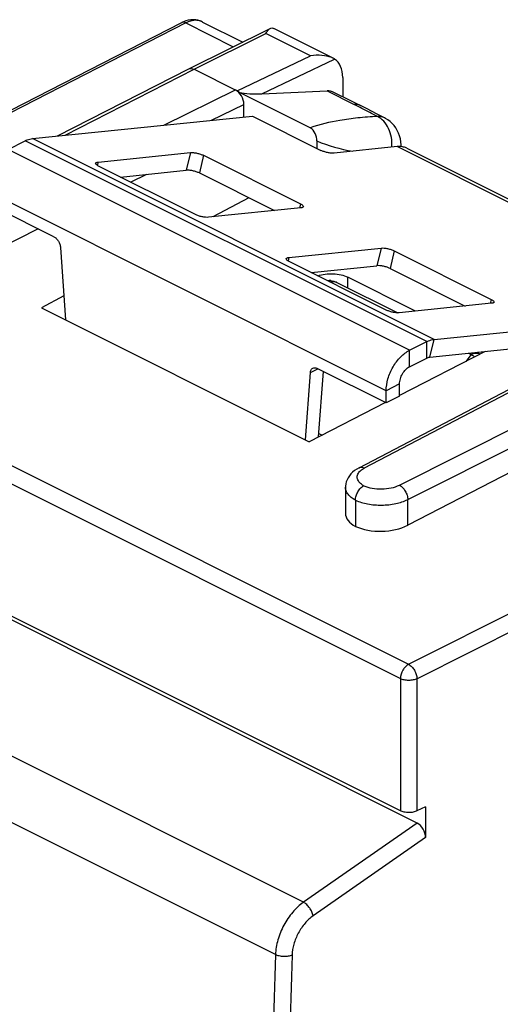
# Model space of a CAD drawing. Units: millimetres. Extents: x -18.4 to 18.4, y -26.1 to 26.1.
# Drawn here: x -6.6 to 3.5, y 5.3 to 26.1 of the extents above; entities that cross this region are included whole.
import ezdxf

# ---------------------------------------------------------------- set-up
doc = ezdxf.new("R2010")
doc.units = ezdxf.units.MM
doc.header["$LTSCALE"] = 30.734
doc.layers.get('0').update_dxf_attribs({"linetype": 'CONTINUOUS'})
for name, color, linetype in [('ASSI', 7, 'CONTINUOUS'), ('DRAFT', 7, 'CONTINUOUS'), ('RACCORDO', 7, 'CONTINUOUS')]:
    doc.layers.add(name, color=color, linetype=linetype)

msp = doc.modelspace()

# ---------------------------------------------------------------- linework, layer by layer
at = {"color": 7, "linetype": 'CONTINUOUS'}
for p, q in [((-6.348, 23.602), (-1.703, 24.076)), ((-6.864, 23.373), (-6.501, 23.555)), ((1.564, 23.396), (6.858, 20.749)), ((0.086, 20.565), (1.373, 19.922)), ((2.137, 19.359), (6.6, 19.815)), ((2.05, 18.986), (5.735, 19.362)), ((1.621, 19.131), (1.984, 19.313)), ((1.621, 18.784), (1.984, 18.966)), ((2.862, 19.069), (2.922, 19.039)), ((3.041, 19.087), (3.113, 19.051)), ((1.409, 18.159), (1.409, 18.419)), ((1.126, 18.017), (1.126, 18.277)), ((1.409, 18.159), (1.126, 18.017))]:
    msp.add_line(p, q, dxfattribs=at)
at = {"color": 253, "linetype": 'CONTINUOUS'}
for p, q in [((1.984, 19.313), (-6.501, 23.555)), ((2.137, 19.359), (-6.348, 23.602)), ((1.621, 19.131), (-6.864, 23.373)), ((6.661, 20.779), (1.358, 23.431)), ((1.126, 18.277), (-7.359, 22.52)), ((2.05, 18.986), (2.137, 19.359)), ((1.621, 18.784), (1.621, 19.131)), ((1.984, 18.966), (1.984, 19.313)), ((2.922, 19.039), (2.807, 18.895)), ((1.409, 18.419), (1.126, 18.277))]:
    msp.add_line(p, q, dxfattribs=at)
at = {"color": 7, "linetype": 'CONTINUOUS'}
msp.add_arc((-0.071, 20.231), 0.371, 86.1737, 96.4051, dxfattribs=at)
for points, knots in [([(-6.501, 23.555), (-6.488, 23.562), (-6.439, 23.584), (-6.387, 23.598), (-6.348, 23.602)], [0, 0, 0, 0, 0.265629, 1, 1, 1, 1]), ([(1.444, 23.431), (1.437, 23.431), (1.408, 23.434), (1.38, 23.433), (1.358, 23.431)], [0, 0, 0, 0, 0.244736, 1, 1, 1, 1]), ([(1.564, 23.396), (1.554, 23.401), (1.516, 23.418), (1.475, 23.427), (1.444, 23.431)], [0, 0, 0, 0, 0.247392, 1, 1, 1, 1]), ([(1.984, 19.313), (1.997, 19.319), (2.046, 19.341), (2.098, 19.355), (2.137, 19.359)], [0, 0, 0, 0, 0.265629, 1, 1, 1, 1]), ([(1.126, 18.277), (1.126, 18.362), (1.155, 18.537), (1.261, 18.782), (1.416, 18.99), (1.551, 19.096), (1.621, 19.131)], [0, 0, 0, 0, 0.246812, 0.511785, 0.770306, 1, 1, 1, 1]), ([(1.984, 18.966), (1.99, 18.969), (2.011, 18.978), (2.033, 18.985), (2.05, 18.986)], [0, 0, 0, 0, 0.265629, 1, 1, 1, 1]), ([(2.922, 19.039), (2.928, 19.036), (2.953, 19.022), (2.977, 19.005), (2.993, 18.99)], [0, 0, 0, 0, 0.231534, 1, 1, 1, 1]), ([(1.409, 18.419), (1.409, 18.455), (1.421, 18.53), (1.467, 18.635), (1.533, 18.724), (1.591, 18.769), (1.621, 18.784)], [0, 0, 0, 0, 0.246823, 0.511783, 0.770296, 1, 1, 1, 1])]:
    msp.add_open_spline(points, degree=3, knots=knots, dxfattribs=at)
at = {"color": 253, "linetype": 'CONTINUOUS'}
for points, knots in [([(-0.068, 20.577), (-0.041, 20.584), (0.011, 20.59), (0.063, 20.576), (0.086, 20.565)], [0, 0, 0, 0, 0.521205, 1, 1, 1, 1]), ([(3.112, 19.051), (3.083, 19.063), (3.017, 19.071), (2.953, 19.053), (2.922, 19.039)], [0, 0, 0, 0, 0.469029, 1, 1, 1, 1])]:
    msp.add_open_spline(points, degree=3, knots=knots, dxfattribs=at)
at = {"color": 7, "linetype": 'CONTINUOUS'}
msp.add_open_spline([(-0.047, 20.601), (-0.001, 20.598), (0.045, 20.585), (0.086, 20.565)], degree=3, dxfattribs=at)
at = {"layer": 'ASSI', "color": 7, "linetype": 'CONTINUOUS'}
for p, q in [((-3.199, 26.048), (-9.028, 23.061)), ((-2.894, 26.107), (-2.909, 26.109)), ((-2.894, 26.107), (-2.894, 26.107)), ((-2.857, 26.1), (-2.894, 26.107)), ((-2.752, 26.062), (-2.778, 26.074)), ((-2.753, 26.062), (-1.906, 25.638)), ((-3.043, 25.071), (-1.327, 25.927)), ((0.005, 25.297), (-1.25, 25.925)), ((-5.819, 23.656), (-3.043, 25.071)), ((-2.931, 25.064), (-2.021, 24.609)), ((0.207, 24.888), (0.207, 24.484)), ((-0.481, 23.828), (-1.972, 24.573)), ((-1.505, 24.544), (-0.125, 24.606)), ((0.722, 24.226), (0.022, 24.576)), ((-1.88, 24.054), (-1.88, 24.322)), ((0.924, 24.123), (0.722, 24.226)), ((1.091, 24.037), (0.924, 24.123)), ((-0.34, 23.55), (-0.34, 23.395)), ((-3.941, 22.845), (-4.271, 22.679)), ((-1.777, 22.351), (-2.538, 21.947)), ((-6.226, 21.693), (-8.581, 20.507)), ((1.743, 19.958), (0.313, 20.673)), ((-5.687, 20.278), (-6.157, 20.028)), ((-6.157, 20.028), (-0.5, 17.199)), ((0.553, 16.651), (7.023, 20.036)), ((9.706, 19.634), (1.581, 15.434)), ((3.218, 19.105), (1.409, 18.178)), ((1.425, 9.404), (-15.578, 17.906)), ((1.11, 18.025), (-0.5, 17.199)), ((1.782, 9.146), (-15.228, 17.652)), ((-0.299, 17.373), (-0.23, 17.338)), ((0.264, 16.237), (0.264, 15.686)), ((0.476, 15.966), (0.476, 15.412)), ((1.959, 9.491), (1.776, 9.403)), ((1.959, 9.491), (1.959, 8.839))]:
    msp.add_line(p, q, dxfattribs=at)
at = {"layer": 'ASSI', "color": 253, "linetype": 'CONTINUOUS'}
for p, q in [((-3.11, 26.042), (-8.986, 23.031)), ((-3.11, 26.042), (-2.105, 25.539)), ((-2.931, 25.064), (-1.415, 25.821)), ((-0.472, 25.349), (-1.415, 25.821)), ((-2.021, 24.609), (-0.472, 25.349)), ((-1.505, 24.544), (0.036, 25.28)), ((-5.662, 23.672), (-2.931, 25.064)), ((-3.577, 23.885), (-2.057, 24.627)), ((-0.125, 24.606), (0.45, 24.319)), ((-2.563, 23.988), (-1.88, 24.322)), ((-15.405, 21.001), (1.599, 12.499)), ((-15.578, 20.698), (1.425, 12.196)), ((0.313, 20.452), (0.313, 20.673)), ((0.668, 16.646), (7.137, 20.03)), ((1.404, 16.283), (8.011, 19.593)), ((1.581, 15.978), (8.187, 19.288)), ((-0.623, 7.474), (-17.551, 15.939)), ((1.581, 15.434), (1.581, 15.978)), ((-1.215, 6.368), (-18.128, 14.824)), ((1.599, 12.499), (4.692, 14.058)), ((1.776, 12.194), (5.531, 14.087)), ((1.425, 12.196), (1.425, 9.404)), ((1.776, 12.194), (1.776, 9.403)), ((1.782, 9.146), (-0.623, 7.474)), ((1.959, 8.839), (-0.419, 7.187))]:
    msp.add_line(p, q, dxfattribs=at)
at = {"layer": 'ASSI', "color": 7, "linetype": 'CONTINUOUS'}
for points in [[(-3.056, 26.1), (-3.107, 26.087), (-3.157, 26.068), (-3.199, 26.048)], [(-2.909, 26.109), (-2.957, 26.111), (-3.006, 26.108), (-3.056, 26.1)], [(-2.778, 26.074), (-2.818, 26.089), (-2.857, 26.1)], [(1.44, 23.431), (1.441, 23.469), (1.436, 23.534), (1.425, 23.596), (1.409, 23.657), (1.388, 23.716), (1.361, 23.772), (1.329, 23.825), (1.293, 23.874), (1.252, 23.919), (1.208, 23.96), (1.159, 23.996), (1.108, 24.028), (1.091, 24.038)], [(0.553, 16.651), (0.502, 16.622), (0.456, 16.59), (0.414, 16.555), (0.378, 16.519), (0.347, 16.48), (0.32, 16.44), (0.299, 16.397), (0.282, 16.354), (0.271, 16.309), (0.265, 16.264), (0.264, 16.237)]]:
    msp.add_lwpolyline(points, dxfattribs=at)
at = {"layer": 'ASSI', "color": 253, "linetype": 'CONTINUOUS'}
for centre, radius, start, end in [((-3.166, 25.984), 0.0719, 113.409, 117.0818), ((-2.896, 25.692), 0.406, 95.8012, 101.8556), ((-2.923, 25.728), 0.375, 66.0372, 70.904), ((-2.942, 25.684), 0.422, 63.483, 66.0799), ((-16.73, -10.04), 38.415, 63.1617, 63.435), ((-18.319, -13.182), 41.936, 62.6617, 63.1627), ((0.953, 26.651), 3.359, 247.3648, 260.8414), ((445.019, -8.151), 446.47, 178.13644, 181.86356), ((445.103, -8.153), 446.203, 178.13642, 181.86358)]:
    msp.add_arc(centre, radius, start, end, dxfattribs=at)
at = {"layer": 'ASSI', "color": 7, "linetype": 'CONTINUOUS'}
for centre, radius, start, end in [((-0.192, 24.895), 0.448, 64.9201, 68.1265), ((-0.169, 24.945), 0.393, 63.347, 64.8882)]:
    msp.add_arc(centre, radius, start, end, dxfattribs=at)
for centre, major_axis, ratio, start_param, end_param in [((-0.333, 24.628), (0.345, 0.666), 0.622984, -0.877191, -0.058372), ((-2.057, 24.41), (-0.112, 0.224), 0.612436, -2.255615, -0.684894), ((-2.021, 24.436), (-0.089, 0.179), 0.612344, -1.042473, -0.684852), ((-1.646, 24.615), (0.424, -0.007), 0.171113, -2.441417, -1.228166), ((-0.297, 23.953), (0.322, 0.622), 0.622984, 0.00922, 0.34454), ((1.064, 15.695), (0.8, 0.012), 0.51061, 3.13411, 3.87815), ((1.018, 15.718), (0.8, 0.012), 0.51061, -2.322119, -0.797145), ((1.782, 8.927), (-0.109, 0.227), 0.612174, -2.236995, -0.669229)]:
    msp.add_ellipse(centre, major_axis=major_axis, ratio=ratio, start_param=start_param, end_param=end_param, dxfattribs=at)
at = {"layer": 'ASSI', "color": 253, "linetype": 'CONTINUOUS'}
for points, knots in [([(-3.11, 26.042), (-3.124, 26.049), (-3.152, 26.059), (-3.183, 26.056), (-3.195, 26.05)], [0, 0, 0, 0, 0.537845, 1, 1, 1, 1]), ([(-2.98, 26.09), (-2.99, 26.088), (-3.036, 26.076), (-3.079, 26.058), (-3.11, 26.042)], [0, 0, 0, 0, 0.239084, 1, 1, 1, 1]), ([(-2.856, 26.095), (-2.863, 26.096), (-2.89, 26.099), (-2.917, 26.099), (-2.937, 26.096)], [0, 0, 0, 0, 0.243967, 1, 1, 1, 1]), ([(-2.8, 26.082), (-2.805, 26.083), (-2.823, 26.089), (-2.842, 26.093), (-2.856, 26.095)], [0, 0, 0, 0, 0.259328, 1, 1, 1, 1]), ([(0.593, 24.291), (0.583, 24.296), (0.537, 24.315), (0.487, 24.321), (0.45, 24.319)], [0, 0, 0, 0, 0.244468, 1, 1, 1, 1]), ([(0.94, 24.069), (0.801, 24.061), (0.536, 24.041), (0.059, 23.976), (-0.276, 23.898), (-0.481, 23.828)], [0, 0, 0, 0, 0.288684, 0.551409, 1, 1, 1, 1]), ([(1.091, 24.038), (1.079, 24.044), (1.032, 24.064), (0.979, 24.071), (0.94, 24.069)], [0, 0, 0, 0, 0.244595, 1, 1, 1, 1]), ([(1.243, 23.419), (1.249, 23.486), (1.244, 23.622), (1.187, 23.811), (1.086, 23.969), (0.99, 24.044), (0.94, 24.069)], [0, 0, 0, 0, 0.268188, 0.530697, 0.776345, 1, 1, 1, 1]), ([(0.553, 16.651), (0.569, 16.66), (0.61, 16.667), (0.649, 16.655), (0.668, 16.646)], [0, 0, 0, 0, 0.464314, 1, 1, 1, 1]), ([(0.565, 16.57), (0.572, 16.577), (0.602, 16.607), (0.639, 16.63), (0.668, 16.646)], [0, 0, 0, 0, 0.22869, 1, 1, 1, 1]), ([(0.652, 16.27), (0.62, 16.288), (0.565, 16.327), (0.52, 16.397), (0.512, 16.453), (0.52, 16.51), (0.545, 16.548), (0.565, 16.57)], [0, 0, 0, 0, 0.297656, 0.538909, 0.648398, 0.757998, 1, 1, 1, 1]), ([(0.476, 15.966), (0.444, 15.983), (0.387, 16.019), (0.319, 16.086), (0.275, 16.159), (0.264, 16.212), (0.264, 16.237)], [0, 0, 0, 0, 0.299269, 0.561057, 0.790203, 1, 1, 1, 1]), ([(0.652, 16.27), (0.708, 16.245), (0.834, 16.21), (1.032, 16.196), (1.227, 16.217), (1.35, 16.256), (1.404, 16.283)], [0, 0, 0, 0, 0.239265, 0.503617, 0.766015, 1, 1, 1, 1]), ([(1.404, 16.283), (1.429, 16.27), (1.477, 16.233), (1.532, 16.158), (1.57, 16.071), (1.581, 16.008), (1.581, 15.978)], [0, 0, 0, 0, 0.229491, 0.488141, 0.753279, 1, 1, 1, 1]), ([(0.476, 15.966), (0.558, 15.928), (0.742, 15.875), (1.032, 15.852), (1.32, 15.881), (1.501, 15.938), (1.581, 15.978)], [0, 0, 0, 0, 0.238061, 0.502438, 0.765508, 1, 1, 1, 1]), ([(1.599, 12.499), (1.574, 12.486), (1.527, 12.449), (1.455, 12.351), (1.425, 12.257), (1.425, 12.196)], [0, 0, 0, 0, 0.231678, 0.491338, 1, 1, 1, 1]), ([(1.599, 12.499), (1.624, 12.486), (1.671, 12.448), (1.726, 12.374), (1.764, 12.287), (1.775, 12.225), (1.776, 12.194)], [0, 0, 0, 0, 0.228972, 0.487925, 0.753464, 1, 1, 1, 1]), ([(1.776, 12.194), (1.75, 12.182), (1.692, 12.165), (1.6, 12.156), (1.508, 12.165), (1.451, 12.183), (1.425, 12.196)], [0, 0, 0, 0, 0.236623, 0.501241, 0.765186, 1, 1, 1, 1]), ([(-0.623, 7.474), (-0.708, 7.415), (-0.865, 7.266), (-1.049, 6.994), (-1.174, 6.688), (-1.211, 6.472), (-1.215, 6.368)], [0, 0, 0, 0, 0.239295, 0.49731, 0.756763, 1, 1, 1, 1]), ([(-0.419, 7.187), (-0.423, 7.215), (-0.442, 7.273), (-0.489, 7.354), (-0.549, 7.424), (-0.598, 7.461), (-0.623, 7.474)], [0, 0, 0, 0, 0.237645, 0.502856, 0.766529, 1, 1, 1, 1]), ([(-0.419, 7.187), (-0.482, 7.142), (-0.601, 7.031), (-0.739, 6.827), (-0.833, 6.598), (-0.862, 6.436), (-0.864, 6.357)], [0, 0, 0, 0, 0.239514, 0.497544, 0.75689, 1, 1, 1, 1]), ([(-0.864, 6.357), (-0.89, 6.346), (-0.948, 6.331), (-1.04, 6.326), (-1.132, 6.336), (-1.189, 6.355), (-1.215, 6.368)], [0, 0, 0, 0, 0.23441, 0.498954, 0.764059, 1, 1, 1, 1])]:
    msp.add_open_spline(points, degree=3, knots=knots, dxfattribs=at)
msp.add_open_spline([(-2.856, 26.095), (-2.868, 26.101), (-2.881, 26.105), (-2.894, 26.107)], degree=3, dxfattribs=at)
at = {"layer": 'ASSI', "color": 7, "linetype": 'CONTINUOUS'}
for points, knots in [([(-1.415, 25.821), (-1.403, 25.844), (-1.379, 25.884), (-1.344, 25.919), (-1.326, 25.928)], [0, 0, 0, 0, 0.568916, 1, 1, 1, 1]), ([(-1.326, 25.928), (-1.315, 25.933), (-1.289, 25.94), (-1.263, 25.931), (-1.25, 25.925)], [0, 0, 0, 0, 0.463754, 1, 1, 1, 1]), ([(-0.025, 25.311), (-0.092, 25.337), (-0.242, 25.366), (-0.394, 25.361), (-0.472, 25.349)], [0, 0, 0, 0, 0.473344, 1, 1, 1, 1]), ([(0.036, 25.28), (0.033, 25.281), (0.024, 25.287), (0.014, 25.292), (0.007, 25.296)], [0, 0, 0, 0, 0.238921, 1, 1, 1, 1]), ([(-3.043, 25.071), (-3.027, 25.079), (-2.987, 25.086), (-2.95, 25.073), (-2.931, 25.064)], [0, 0, 0, 0, 0.46469, 1, 1, 1, 1]), ([(-0.34, 23.55), (-0.34, 23.605), (-0.361, 23.713), (-0.433, 23.804), (-0.481, 23.828)], [0, 0, 0, 0, 0.506576, 1, 1, 1, 1]), ([(-0.321, 20.703), (-0.27, 20.721), (-0.161, 20.744), (0.006, 20.75), (0.167, 20.729), (0.268, 20.695), (0.313, 20.673)], [0, 0, 0, 0, 0.247791, 0.512229, 0.770187, 1, 1, 1, 1]), ([(0.476, 15.966), (0.476, 15.996), (0.486, 16.058), (0.524, 16.145), (0.579, 16.22), (0.627, 16.258), (0.652, 16.27)], [0, 0, 0, 0, 0.246672, 0.511559, 0.770094, 1, 1, 1, 1]), ([(1.776, 9.403), (1.75, 9.391), (1.692, 9.373), (1.6, 9.365), (1.508, 9.374), (1.451, 9.392), (1.425, 9.404)], [0, 0, 0, 0, 0.236643, 0.501251, 0.765191, 1, 1, 1, 1])]:
    msp.add_open_spline(points, degree=3, knots=knots, dxfattribs=at)
at = {"layer": 'DRAFT', "color": 7, "linetype": 'CONTINUOUS'}
msp.add_line((-6.157, 20.028), (-0.5, 17.199), dxfattribs=at)
at = {"layer": 'RACCORDO', "color": 7, "linetype": 'CONTINUOUS'}
for p, q in [((-3.199, 26.048), (-9.028, 23.061)), ((-2.894, 26.107), (-2.909, 26.109)), ((-2.894, 26.107), (-2.894, 26.107)), ((-2.857, 26.1), (-2.894, 26.107)), ((-2.752, 26.062), (-2.778, 26.074)), ((-2.753, 26.062), (-1.906, 25.638)), ((-3.043, 25.071), (-1.327, 25.927)), ((0.005, 25.297), (-1.25, 25.925)), ((-5.819, 23.656), (-3.043, 25.071)), ((-2.931, 25.064), (-2.021, 24.609)), ((0.207, 24.888), (0.207, 24.484)), ((-0.481, 23.828), (-1.972, 24.573)), ((-1.505, 24.544), (-0.125, 24.606)), ((0.722, 24.226), (0.022, 24.576)), ((-1.88, 24.054), (-1.88, 24.322)), ((0.924, 24.123), (0.722, 24.226)), ((1.091, 24.037), (0.924, 24.123)), ((-1.703, 24.076), (-0.253, 23.351)), ((-0.34, 23.55), (-0.34, 23.395)), ((-4.962, 23.105), (-3.012, 23.304)), ((1.358, 23.431), (0.023, 23.294)), ((-2.736, 23.247), (-0.685, 22.222)), ((-2.905, 21.995), (-4.955, 23.02)), ((-4.492, 22.789), (-3.099, 22.931)), ((-2.823, 22.874), (-1.236, 22.08)), ((-3.941, 22.845), (-4.271, 22.679)), ((-5.898, 21.529), (-7.359, 22.26)), ((-1.777, 22.351), (-2.538, 21.947)), ((-0.678, 22.137), (-2.629, 21.938)), ((-6.226, 21.693), (-8.581, 20.507)), ((-5.757, 21.301), (-5.652, 19.775)), ((-0.932, 21.09), (1.019, 21.289)), ((1.295, 21.232), (3.345, 20.206)), ((1.126, 19.98), (-0.925, 21.005)), ((-0.461, 20.773), (0.931, 20.916)), ((1.207, 20.859), (2.794, 20.065)), ((-5.687, 20.278), (-6.157, 20.028)), ((0.553, 16.651), (7.023, 20.036)), ((3.352, 20.122), (1.402, 19.923)), ((9.706, 19.634), (1.581, 15.434)), ((3.218, 19.105), (1.409, 18.178)), ((1.126, 18.017), (-0.335, 18.748)), ((-0.582, 17.24), (-0.476, 18.66)), ((-0.305, 17.3), (-0.202, 18.681)), ((1.425, 9.404), (-15.578, 17.906)), ((1.11, 18.025), (-0.5, 17.199)), ((1.782, 9.146), (-15.228, 17.652)), ((0.264, 16.237), (0.264, 15.686)), ((0.476, 15.966), (0.476, 15.412)), ((1.959, 9.491), (1.776, 9.403)), ((1.959, 9.491), (1.959, 8.839))]:
    msp.add_line(p, q, dxfattribs=at)
at = {"layer": 'RACCORDO', "color": 253, "linetype": 'CONTINUOUS'}
for p, q in [((-3.11, 26.042), (-8.986, 23.031)), ((-3.11, 26.042), (-2.105, 25.539)), ((-2.931, 25.064), (-1.415, 25.821)), ((-0.472, 25.349), (-1.415, 25.821)), ((-2.021, 24.609), (-0.472, 25.349)), ((-1.505, 24.544), (0.036, 25.28)), ((-5.662, 23.672), (-2.931, 25.064)), ((-3.577, 23.885), (-2.057, 24.627)), ((-0.125, 24.606), (0.45, 24.319)), ((-2.563, 23.988), (-1.88, 24.322)), ((-3.012, 23.304), (-3.099, 22.931)), ((-4.962, 23.105), (-4.979, 23.034)), ((-2.736, 23.247), (-2.823, 22.874)), ((-0.685, 22.222), (-0.706, 22.134)), ((1.019, 21.289), (0.931, 20.916)), ((1.295, 21.232), (1.207, 20.859)), ((-15.405, 21.001), (1.599, 12.499)), ((-0.932, 21.09), (-0.948, 21.018)), ((-15.578, 20.698), (1.425, 12.196)), ((3.345, 20.206), (3.325, 20.119)), ((0.668, 16.646), (7.137, 20.03)), ((1.404, 16.283), (8.011, 19.593)), ((1.581, 15.978), (8.187, 19.288)), ((-0.476, 18.66), (-0.318, 18.739)), ((-0.623, 7.474), (-17.551, 15.939)), ((1.581, 15.434), (1.581, 15.978)), ((-1.215, 6.368), (-18.128, 14.824)), ((1.599, 12.499), (4.692, 14.058)), ((1.776, 12.194), (5.531, 14.087)), ((1.425, 12.196), (1.425, 9.404)), ((1.776, 12.194), (1.776, 9.403)), ((1.782, 9.146), (-0.623, 7.474)), ((1.959, 8.839), (-0.419, 7.187))]:
    msp.add_line(p, q, dxfattribs=at)
at = {"layer": 'RACCORDO', "color": 7, "linetype": 'CONTINUOUS'}
for points in [[(-3.056, 26.1), (-3.107, 26.087), (-3.157, 26.068), (-3.199, 26.048)], [(-2.909, 26.109), (-2.957, 26.111), (-3.006, 26.108), (-3.056, 26.1)], [(-2.778, 26.074), (-2.818, 26.089), (-2.857, 26.1)], [(1.44, 23.431), (1.441, 23.469), (1.436, 23.534), (1.425, 23.596), (1.409, 23.657), (1.388, 23.716), (1.361, 23.772), (1.329, 23.825), (1.293, 23.874), (1.252, 23.919), (1.208, 23.96), (1.159, 23.996), (1.108, 24.028), (1.091, 24.038)], [(0.553, 16.651), (0.502, 16.622), (0.456, 16.59), (0.414, 16.555), (0.378, 16.519), (0.347, 16.48), (0.32, 16.44), (0.299, 16.397), (0.282, 16.354), (0.271, 16.309), (0.265, 16.264), (0.264, 16.237)]]:
    msp.add_lwpolyline(points, dxfattribs=at)
at = {"layer": 'RACCORDO', "color": 253, "linetype": 'CONTINUOUS'}
for centre, radius, start, end in [((-3.166, 25.984), 0.0719, 113.409, 117.0818), ((-2.896, 25.692), 0.406, 95.8012, 101.8556), ((-2.923, 25.728), 0.375, 66.0372, 70.904), ((-2.942, 25.684), 0.422, 63.483, 66.0799), ((-16.73, -10.04), 38.415, 63.1617, 63.435), ((-18.319, -13.182), 41.936, 62.6617, 63.1627), ((0.953, 26.651), 3.359, 247.3648, 260.8414), ((445.019, -8.151), 446.47, 178.13644, 181.86356), ((445.103, -8.153), 446.203, 178.13642, 181.86358)]:
    msp.add_arc(centre, radius, start, end, dxfattribs=at)
at = {"layer": 'RACCORDO', "color": 7, "linetype": 'CONTINUOUS'}
for centre, radius, start, end in [((-0.192, 24.895), 0.448, 64.9201, 68.1265), ((-0.169, 24.945), 0.393, 63.347, 64.8882)]:
    msp.add_arc(centre, radius, start, end, dxfattribs=at)
for centre, major_axis, ratio, start_param, end_param in [((-0.333, 24.628), (0.345, 0.666), 0.622984, -0.877191, -0.058372), ((-2.057, 24.41), (-0.112, 0.224), 0.612436, -2.255615, -0.684894), ((-2.021, 24.436), (-0.089, 0.179), 0.612344, -1.042473, -0.684852), ((-1.646, 24.615), (0.424, -0.007), 0.171113, -2.441417, -1.228166), ((-0.297, 23.953), (0.322, 0.622), 0.622984, 0.00922, 0.34454), ((1.064, 15.695), (0.8, 0.012), 0.51061, 3.13411, 3.87815), ((1.018, 15.718), (0.8, 0.012), 0.51061, -2.322119, -0.797145), ((1.782, 8.927), (-0.109, 0.227), 0.612174, -2.236995, -0.669229)]:
    msp.add_ellipse(centre, major_axis=major_axis, ratio=ratio, start_param=start_param, end_param=end_param, dxfattribs=at)
at = {"layer": 'RACCORDO', "color": 253, "linetype": 'CONTINUOUS'}
for points, knots in [([(-3.11, 26.042), (-3.124, 26.049), (-3.152, 26.059), (-3.183, 26.056), (-3.195, 26.05)], [0, 0, 0, 0, 0.537845, 1, 1, 1, 1]), ([(-2.98, 26.09), (-2.99, 26.088), (-3.036, 26.076), (-3.079, 26.058), (-3.11, 26.042)], [0, 0, 0, 0, 0.239084, 1, 1, 1, 1]), ([(-2.856, 26.095), (-2.863, 26.096), (-2.89, 26.099), (-2.917, 26.099), (-2.937, 26.096)], [0, 0, 0, 0, 0.243967, 1, 1, 1, 1]), ([(-2.8, 26.082), (-2.805, 26.083), (-2.823, 26.089), (-2.842, 26.093), (-2.856, 26.095)], [0, 0, 0, 0, 0.259328, 1, 1, 1, 1]), ([(0.593, 24.291), (0.583, 24.296), (0.537, 24.315), (0.487, 24.321), (0.45, 24.319)], [0, 0, 0, 0, 0.244468, 1, 1, 1, 1]), ([(0.94, 24.069), (0.801, 24.061), (0.536, 24.041), (0.059, 23.976), (-0.276, 23.898), (-0.481, 23.828)], [0, 0, 0, 0, 0.288684, 0.551409, 1, 1, 1, 1]), ([(1.091, 24.038), (1.079, 24.044), (1.032, 24.064), (0.979, 24.071), (0.94, 24.069)], [0, 0, 0, 0, 0.244595, 1, 1, 1, 1]), ([(1.243, 23.419), (1.249, 23.486), (1.244, 23.622), (1.187, 23.811), (1.086, 23.969), (0.99, 24.044), (0.94, 24.069)], [0, 0, 0, 0, 0.268188, 0.530697, 0.776345, 1, 1, 1, 1]), ([(0.553, 16.651), (0.569, 16.66), (0.61, 16.667), (0.649, 16.655), (0.668, 16.646)], [0, 0, 0, 0, 0.464314, 1, 1, 1, 1]), ([(0.565, 16.57), (0.572, 16.577), (0.602, 16.607), (0.639, 16.63), (0.668, 16.646)], [0, 0, 0, 0, 0.22869, 1, 1, 1, 1]), ([(0.652, 16.27), (0.62, 16.288), (0.565, 16.327), (0.52, 16.397), (0.512, 16.453), (0.52, 16.51), (0.545, 16.548), (0.565, 16.57)], [0, 0, 0, 0, 0.297656, 0.538909, 0.648398, 0.757998, 1, 1, 1, 1]), ([(0.476, 15.966), (0.444, 15.983), (0.387, 16.019), (0.319, 16.086), (0.275, 16.159), (0.264, 16.212), (0.264, 16.237)], [0, 0, 0, 0, 0.299269, 0.561057, 0.790203, 1, 1, 1, 1]), ([(0.652, 16.27), (0.708, 16.245), (0.834, 16.21), (1.032, 16.196), (1.227, 16.217), (1.35, 16.256), (1.404, 16.283)], [0, 0, 0, 0, 0.239265, 0.503617, 0.766015, 1, 1, 1, 1]), ([(1.404, 16.283), (1.429, 16.27), (1.477, 16.233), (1.532, 16.158), (1.57, 16.071), (1.581, 16.008), (1.581, 15.978)], [0, 0, 0, 0, 0.229491, 0.488141, 0.753279, 1, 1, 1, 1]), ([(0.476, 15.966), (0.558, 15.928), (0.742, 15.875), (1.032, 15.852), (1.32, 15.881), (1.501, 15.938), (1.581, 15.978)], [0, 0, 0, 0, 0.238061, 0.502438, 0.765508, 1, 1, 1, 1]), ([(1.599, 12.499), (1.574, 12.486), (1.527, 12.449), (1.455, 12.351), (1.425, 12.257), (1.425, 12.196)], [0, 0, 0, 0, 0.231678, 0.491338, 1, 1, 1, 1]), ([(1.599, 12.499), (1.624, 12.486), (1.671, 12.448), (1.726, 12.374), (1.764, 12.287), (1.775, 12.225), (1.776, 12.194)], [0, 0, 0, 0, 0.228972, 0.487925, 0.753464, 1, 1, 1, 1]), ([(1.776, 12.194), (1.75, 12.182), (1.692, 12.165), (1.6, 12.156), (1.508, 12.165), (1.451, 12.183), (1.425, 12.196)], [0, 0, 0, 0, 0.236623, 0.501241, 0.765186, 1, 1, 1, 1]), ([(-0.623, 7.474), (-0.708, 7.415), (-0.865, 7.266), (-1.049, 6.994), (-1.174, 6.688), (-1.211, 6.472), (-1.215, 6.368)], [0, 0, 0, 0, 0.239295, 0.49731, 0.756763, 1, 1, 1, 1]), ([(-0.419, 7.187), (-0.423, 7.215), (-0.442, 7.273), (-0.489, 7.354), (-0.549, 7.424), (-0.598, 7.461), (-0.623, 7.474)], [0, 0, 0, 0, 0.237645, 0.502856, 0.766529, 1, 1, 1, 1]), ([(-0.419, 7.187), (-0.482, 7.142), (-0.601, 7.031), (-0.739, 6.827), (-0.833, 6.598), (-0.862, 6.436), (-0.864, 6.357)], [0, 0, 0, 0, 0.239514, 0.497544, 0.75689, 1, 1, 1, 1]), ([(-0.864, 6.357), (-0.89, 6.346), (-0.948, 6.331), (-1.04, 6.326), (-1.132, 6.336), (-1.189, 6.355), (-1.215, 6.368)], [0, 0, 0, 0, 0.23441, 0.498954, 0.764059, 1, 1, 1, 1])]:
    msp.add_open_spline(points, degree=3, knots=knots, dxfattribs=at)
msp.add_open_spline([(-2.856, 26.095), (-2.868, 26.101), (-2.881, 26.105), (-2.894, 26.107)], degree=3, dxfattribs=at)
at = {"layer": 'RACCORDO', "color": 7, "linetype": 'CONTINUOUS'}
for points, knots in [([(-1.415, 25.821), (-1.403, 25.844), (-1.379, 25.884), (-1.344, 25.919), (-1.326, 25.928)], [0, 0, 0, 0, 0.568916, 1, 1, 1, 1]), ([(-1.326, 25.928), (-1.315, 25.933), (-1.289, 25.94), (-1.263, 25.931), (-1.25, 25.925)], [0, 0, 0, 0, 0.463754, 1, 1, 1, 1]), ([(-0.025, 25.311), (-0.092, 25.337), (-0.242, 25.366), (-0.394, 25.361), (-0.472, 25.349)], [0, 0, 0, 0, 0.473344, 1, 1, 1, 1]), ([(0.036, 25.28), (0.033, 25.281), (0.024, 25.287), (0.014, 25.292), (0.007, 25.296)], [0, 0, 0, 0, 0.238921, 1, 1, 1, 1]), ([(-3.043, 25.071), (-3.027, 25.079), (-2.987, 25.086), (-2.95, 25.073), (-2.931, 25.064)], [0, 0, 0, 0, 0.46469, 1, 1, 1, 1]), ([(-0.34, 23.55), (-0.34, 23.605), (-0.361, 23.713), (-0.433, 23.804), (-0.481, 23.828)], [0, 0, 0, 0, 0.506576, 1, 1, 1, 1]), ([(-3.012, 23.304), (-2.991, 23.306), (-2.945, 23.305), (-2.874, 23.294), (-2.803, 23.275), (-2.757, 23.257), (-2.736, 23.247)], [0, 0, 0, 0, 0.218846, 0.482867, 0.755903, 1, 1, 1, 1]), ([(0.023, 23.294), (0.002, 23.292), (-0.044, 23.293), (-0.115, 23.304), (-0.186, 23.323), (-0.232, 23.341), (-0.253, 23.351)], [0, 0, 0, 0, 0.218846, 0.482867, 0.755903, 1, 1, 1, 1]), ([(-4.955, 23.02), (-4.965, 23.025), (-4.981, 23.035), (-5.004, 23.051), (-5.018, 23.07), (-5.015, 23.08)], [0, 0, 0, 0, 0.36146, 0.648695, 1, 1, 1, 1]), ([(-5.015, 23.08), (-5.015, 23.083), (-5.01, 23.09), (-4.998, 23.097), (-4.982, 23.102), (-4.969, 23.104), (-4.962, 23.105)], [0, 0, 0, 0, 0.166866, 0.378276, 0.65475, 1, 1, 1, 1]), ([(-2.823, 22.874), (-2.844, 22.884), (-2.89, 22.902), (-2.962, 22.921), (-3.033, 22.932), (-3.079, 22.933), (-3.099, 22.931)], [0, 0, 0, 0, 0.244097, 0.517133, 0.781154, 1, 1, 1, 1]), ([(-0.685, 22.222), (-0.676, 22.217), (-0.659, 22.207), (-0.636, 22.191), (-0.623, 22.172), (-0.625, 22.162)], [0, 0, 0, 0, 0.36146, 0.648695, 1, 1, 1, 1]), ([(-0.625, 22.162), (-0.626, 22.159), (-0.63, 22.152), (-0.642, 22.145), (-0.659, 22.14), (-0.671, 22.138), (-0.678, 22.137)], [0, 0, 0, 0, 0.166866, 0.378276, 0.65475, 1, 1, 1, 1]), ([(-2.629, 21.938), (-2.649, 21.936), (-2.695, 21.937), (-2.766, 21.948), (-2.838, 21.967), (-2.884, 21.985), (-2.905, 21.995)], [0, 0, 0, 0, 0.218846, 0.482867, 0.755903, 1, 1, 1, 1]), ([(-5.898, 21.529), (-5.879, 21.52), (-5.843, 21.492), (-5.8, 21.437), (-5.769, 21.371), (-5.759, 21.324), (-5.757, 21.301)], [0, 0, 0, 0, 0.227906, 0.483975, 0.74873, 1, 1, 1, 1]), ([(1.019, 21.289), (1.039, 21.291), (1.085, 21.29), (1.156, 21.279), (1.228, 21.26), (1.274, 21.242), (1.295, 21.232)], [0, 0, 0, 0, 0.218846, 0.482867, 0.755903, 1, 1, 1, 1]), ([(-0.925, 21.005), (-0.934, 21.01), (-0.951, 21.019), (-0.974, 21.036), (-0.987, 21.055), (-0.985, 21.065)], [0, 0, 0, 0, 0.36146, 0.648695, 1, 1, 1, 1]), ([(-0.985, 21.065), (-0.984, 21.068), (-0.98, 21.075), (-0.968, 21.082), (-0.951, 21.087), (-0.939, 21.089), (-0.932, 21.09)], [0, 0, 0, 0, 0.166866, 0.378276, 0.65475, 1, 1, 1, 1]), ([(1.207, 20.859), (1.186, 20.869), (1.141, 20.887), (1.069, 20.906), (0.998, 20.916), (0.952, 20.918), (0.931, 20.916)], [0, 0, 0, 0, 0.244097, 0.517133, 0.781154, 1, 1, 1, 1]), ([(3.345, 20.206), (3.355, 20.202), (3.371, 20.192), (3.394, 20.176), (3.408, 20.157), (3.405, 20.147)], [0, 0, 0, 0, 0.36146, 0.648695, 1, 1, 1, 1]), ([(1.402, 19.923), (1.381, 19.921), (1.335, 19.922), (1.264, 19.933), (1.192, 19.952), (1.147, 19.97), (1.126, 19.98)], [0, 0, 0, 0, 0.218846, 0.482867, 0.755903, 1, 1, 1, 1]), ([(3.405, 20.147), (3.405, 20.144), (3.4, 20.137), (3.388, 20.13), (3.372, 20.125), (3.359, 20.123), (3.352, 20.122)], [0, 0, 0, 0, 0.166866, 0.378276, 0.65475, 1, 1, 1, 1]), ([(-0.476, 18.66), (-0.476, 18.671), (-0.472, 18.691), (-0.462, 18.718), (-0.446, 18.74), (-0.432, 18.75), (-0.425, 18.754)], [0, 0, 0, 0, 0.28547, 0.543611, 0.778601, 1, 1, 1, 1]), ([(-0.425, 18.754), (-0.412, 18.76), (-0.38, 18.765), (-0.35, 18.755), (-0.335, 18.748)], [0, 0, 0, 0, 0.463703, 1, 1, 1, 1]), ([(0.476, 15.966), (0.476, 15.996), (0.486, 16.058), (0.524, 16.145), (0.579, 16.22), (0.627, 16.258), (0.652, 16.27)], [0, 0, 0, 0, 0.246672, 0.511559, 0.770094, 1, 1, 1, 1]), ([(1.776, 9.403), (1.75, 9.391), (1.692, 9.373), (1.6, 9.365), (1.508, 9.374), (1.451, 9.392), (1.425, 9.404)], [0, 0, 0, 0, 0.236643, 0.501251, 0.765191, 1, 1, 1, 1])]:
    msp.add_open_spline(points, degree=3, knots=knots, dxfattribs=at)

doc.saveas('drawing.dxf')
